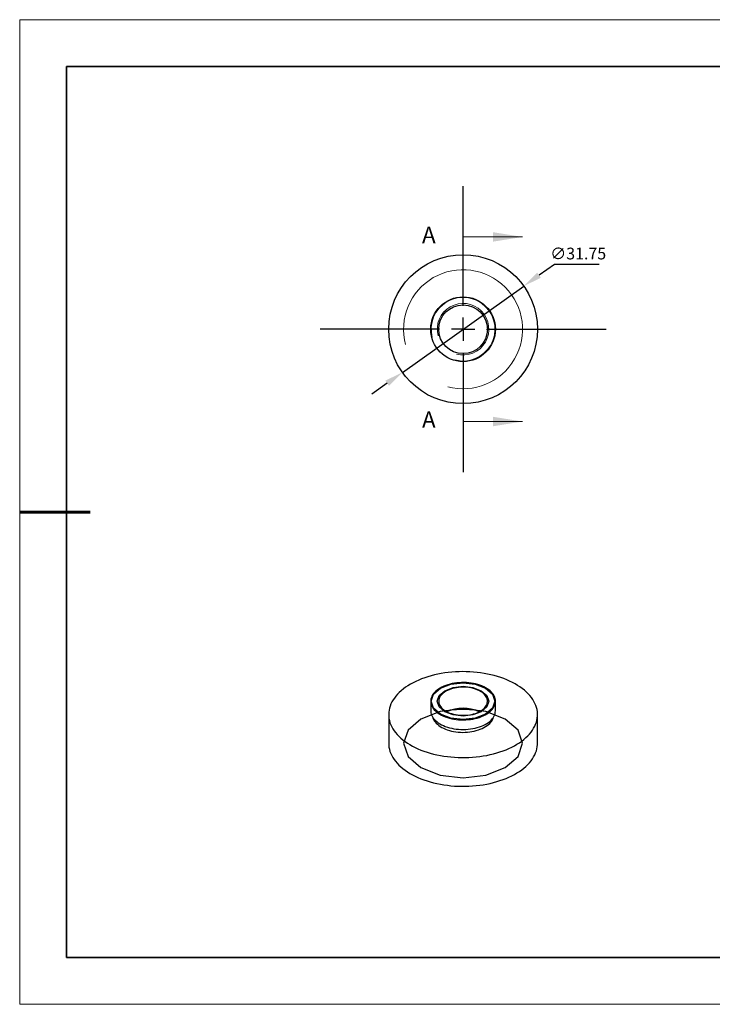
# Model space of a CAD drawing. Units: millimetres. Extents: x 11991 to 12288, y -7562 to -7352.
# Drawn here: x 11991 to 12139, y -7562 to -7352 of the extents above; entities that cross this region are included whole.
import ezdxf

# ---------------------------------------------------------------- set-up
doc = ezdxf.new("R2010")
doc.units = ezdxf.units.MM
doc.header["$LTSCALE"] = 10
doc.header["$PDMODE"] = 34
doc.linetypes.add('CENTER', pattern=[2, 1.25, -0.25, 0.25, -0.25])
for name, color, linetype in [('10', 7, 'Continuous'), ('1轮廓实线层', 7, 'Continuous'), ('6文字层', 3, 'Continuous')]:
    doc.layers.add(name, color=color, linetype=linetype)
for name, color, linetype, lineweight in [('2细线层', 4, 'Continuous', 15), ('3中心线层', 1, 'CENTER', 9), ('7标注层', 4, 'Continuous', 5), ('粗实线层', 7, 'Continuous', 35), ('细实线层', 7, 'Continuous', 18)]:
    doc.layers.add(name, color=color, linetype=linetype, lineweight=lineweight)
doc.styles.add('SLDTEXTSTYLE4', font='TXT', dxfattribs={"width": 0.7})
doc.styles.add('TH-GBD2M', font='calibri.ttf', dxfattribs={"width": 0.8, "height": 2.5})
doc.dimstyles.new('透镜标注', dxfattribs={"dimtxt": 2.5, "dimasz": 4, "dimexe": 1.25, "dimexo": 0.625, "dimtad": 1, "dimtoh": 1, "dimzin": 1, "dimdsep": 46, "dimtxsty": 'TH-GBD2M', "dimcen": 2.5, "dimclrt": 256, "dimadec": 0, "dimazin": 0, "dimtm": 1e-09, "dimtfac": 1, "dimtmove": 0, "dimatfit": 3, "dimfxl": 1, "dimtzin": 0, "dimarcsym": 0})

# ---------------------------------------------------------------- blocks, each defined once
blk = doc.blocks.new('*X10')
at = {"layer": '粗实线层'}
for p, q in [((-138.5, 95), (-138.5, -95)), ((138.5, 95), (-138.5, 95)), ((-138.5, -95), (138.5, -95))]:
    blk.add_line(p, q, dxfattribs=at)
at = {"layer": '粗实线层', "lineweight": 60}
blk.add_line((-148.5, 0), (-133.5, 0), dxfattribs=at)
at = {"layer": '细实线层'}
for p, q in [((148.5, 105), (-148.5, 105)), ((-148.5, 105), (-148.5, -105)), ((-148.5, -105), (148.5, -105))]:
    blk.add_line(p, q, dxfattribs=at)
blk = doc.blocks.new('SW_CENTERMARKSYMBOL_0')
at = {"layer": '10', "color": 0}
for p, q in [((0, 5), (0, 30.5)), ((0, 0), (0, 2.5)), ((-5, 0), (-30.5, 0)), ((0, 0), (-2.5, 0)), ((0, 0), (0, -2.5)), ((0, 0), (2.5, 0)), ((5, 0), (30.5, 0)), ((0, -5), (0, -30.5))]:
    blk.add_line(p, q, dxfattribs=at)
blk = doc.blocks.new('*D58')
at = {"layer": '7标注层', "color": 0, "lineweight": -2}
for p, q in [((12105.54, -7404.47), (12102.27, -7406.79)), ((12115.1, -7404.47), (12105.54, -7404.47)), ((12073.13, -7427.5), (12099.01, -7409.11)), ((12069.87, -7429.81), (12066.61, -7432.13))]:
    blk.add_line(p, q, dxfattribs=at)
at = {"layer": '7标注层', "color": 0}
for points in [[(12101.89, -7406.25), (12102.66, -7407.33), (12099.01, -7409.11)], [(12069.49, -7429.27), (12070.26, -7430.36), (12073.13, -7427.5)]]:
    blk.add_solid(points, dxfattribs=at)
at = {"layer": 'Defpoints', "color": 0}
for p in [(12099.01, -7409.11), (12073.13, -7427.5)]:
    blk.add_point(p, dxfattribs=at)
at = {"layer": '7标注层', "insert": (12110.63, -7402.16), "char_height": 2.5, "attachment_point": 5, "style": 'TH-GBD2M'}
blk.add_mtext('\\A1;∅31.75', dxfattribs=at)

msp = doc.modelspace()

# ---------------------------------------------------------------- linework, layer by layer
at = {"layer": '1轮廓实线层'}
for p, q in [((12079.17323, -7497.64002), (12079.17323, -7499.68137)), ((12092.97323, -7499.68137), (12092.97323, -7497.64002)), ((12070.19823, -7500.49791), (12070.19823, -7506.62197)), ((12101.94823, -7506.62197), (12101.94823, -7500.49791))]:
    msp.add_line(p, q, dxfattribs=at)
at = {"layer": '1轮廓实线层', "flags": 128}
for points in [[(12074.84791, -7494.01767), (12074.31469, -7494.34086), (12073.80936, -7494.67866), (12073.33311, -7495.03026), (12072.88709, -7495.39483), (12072.47234, -7495.7715), (12072.08985, -7496.15938), (12071.74053, -7496.55755), (12071.4252, -7496.96507), (12071.14462, -7497.38097), (12070.89945, -7497.80426), (12070.69026, -7498.23394), (12070.51757, -7498.66899), (12070.38177, -7499.10838), (12070.28318, -7499.55106), (12070.22205, -7499.99599), (12070.19852, -7500.44212), (12070.21264, -7500.88837), (12070.26438, -7501.33369), (12070.35362, -7501.77704), (12070.48014, -7502.21735), (12070.64365, -7502.65358), (12070.84375, -7503.0847), (12071.07998, -7503.50968), (12071.35177, -7503.92752), (12071.65848, -7504.33723), (12071.99938, -7504.73783), (12072.37366, -7505.12837), (12072.78043, -7505.50793), (12073.21873, -7505.8756), (12073.68752, -7506.23052), (12074.18569, -7506.57185), (12074.71206, -7506.89876), (12075.26537, -7507.2105), (12075.84432, -7507.50631), (12076.44752, -7507.7855), (12077.07357, -7508.04741), (12077.72095, -7508.2914), (12078.38815, -7508.51692), (12079.07357, -7508.72341), (12079.7756, -7508.91039), (12080.49257, -7509.07742), (12081.22277, -7509.2241), (12081.96448, -7509.35008), (12082.71593, -7509.45507), (12083.47534, -7509.53881), (12084.24092, -7509.6011), (12085.01084, -7509.64181), (12085.78329, -7509.66082), (12086.55642, -7509.65811), (12087.3284, -7509.63366), (12088.09741, -7509.58755), (12088.86162, -7509.51988), (12089.61921, -7509.4308), (12090.36839, -7509.32054), (12091.10738, -7509.18936), (12091.83444, -7509.03756), (12092.54783, -7508.8655), (12093.24586, -7508.6736), (12093.92688, -7508.4623), (12094.58927, -7508.23212), (12095.23146, -7507.98359), (12095.85193, -7507.7173), (12096.44921, -7507.43389), (12097.02187, -7507.13403), (12097.56857, -7506.81843), (12098.088, -7506.48784), (12098.57893, -7506.14304), (12099.0402, -7505.78485), (12099.47072, -7505.41412), (12099.86945, -7505.03173), (12100.23547, -7504.63858), (12100.56789, -7504.23562), (12100.86593, -7503.82379), (12101.12889, -7503.40407), (12101.35613, -7502.97746), (12101.54713, -7502.54496), (12101.70142, -7502.10761), (12101.81865, -7501.66645), (12101.89853, -7501.22251), (12101.94087, -7500.77685), (12101.94558, -7500.33053), (12101.91264, -7499.88461), (12101.84213, -7499.44014), (12101.73422, -7498.99818), (12101.58916, -7498.55978), (12101.4073, -7498.12598), (12101.18907, -7497.6978), (12100.93499, -7497.27626), (12100.64565, -7496.86237), (12100.32175, -7496.4571), (12099.96406, -7496.06141), (12099.57342, -7495.67624), (12099.15075, -7495.30252), (12098.69707, -7494.94111), (12098.21345, -7494.59289), (12097.70103, -7494.25867), (12097.16103, -7493.93925), (12096.59473, -7493.63538), (12096.00348, -7493.3478), (12095.38867, -7493.07717), (12094.75177, -7492.82414), (12094.09428, -7492.58932), (12093.41777, -7492.37325), (12092.72384, -7492.17645), (12092.01413, -7491.9994), (12091.29033, -7491.84249), (12090.55416, -7491.70612), (12089.80736, -7491.59061), (12089.0517, -7491.49621), (12088.28898, -7491.42317), (12087.521, -7491.37166), (12086.74959, -7491.34179), (12085.97658, -7491.33364), (12085.20379, -7491.34722), (12084.43306, -7491.38251), (12083.66623, -7491.43942), (12082.90511, -7491.51782), (12082.15149, -7491.61751), (12081.40719, -7491.73827), (12080.67394, -7491.87981), (12079.95351, -7492.04179), (12079.24759, -7492.22382), (12078.55786, -7492.42548), (12077.88595, -7492.64628), (12077.23347, -7492.88571), (12076.60195, -7493.1432), (12075.9929, -7493.41813), (12075.40775, -7493.70985), (12074.84791, -7494.01767)], [(12081.19419, -7494.82341), (12080.84719, -7495.03912), (12080.52872, -7495.26903), (12080.24054, -7495.51189), (12079.98422, -7495.76637), (12079.76115, -7496.03109), (12079.57256, -7496.30459), (12079.41947, -7496.58539), (12079.30272, -7496.87194), (12079.22295, -7497.1627), (12079.18059, -7497.45606), (12079.17588, -7497.75042), (12079.20884, -7498.04418), (12079.27929, -7498.33574), (12079.38684, -7498.62349), (12079.53092, -7498.90587), (12079.71073, -7499.18134), (12079.92528, -7499.44839), (12080.17342, -7499.70557), (12080.45377, -7499.95146), (12080.76482, -7500.18473), (12081.10487, -7500.4041), (12081.47204, -7500.60837), (12081.86435, -7500.79643), (12082.27964, -7500.96726), (12082.71566, -7501.11991), (12083.17001, -7501.25355), (12083.64022, -7501.36746), (12084.12371, -7501.46101), (12084.61786, -7501.53369), (12085.11995, -7501.58511), (12085.62725, -7501.61497), (12086.13698, -7501.62313), (12086.64637, -7501.60954), (12087.15263, -7501.57426), (12087.65299, -7501.5175), (12088.14472, -7501.43956), (12088.62514, -7501.34087), (12089.09162, -7501.22196), (12089.54162, -7501.08349), (12089.97267, -7500.92622), (12090.38242, -7500.751), (12090.76864, -7500.55878), (12091.12922, -7500.35062), (12091.46218, -7500.12766), (12091.76571, -7499.89112), (12092.03815, -7499.64228), (12092.27801, -7499.3825), (12092.48398, -7499.11321), (12092.65494, -7498.83586), (12092.78995, -7498.55199), (12092.88828, -7498.26314), (12092.94938, -7497.97089), (12092.97293, -7497.67682), (12092.9588, -7497.38256), (12092.90706, -7497.0897), (12092.818, -7496.79985), (12092.69209, -7496.51459), (12092.53004, -7496.23547), (12092.33273, -7495.96403), (12092.10122, -7495.70173), (12091.8368, -7495.45003), (12091.54089, -7495.21028), (12091.21512, -7494.98381), (12090.86127, -7494.77184), (12090.48127, -7494.57554), (12090.07719, -7494.39598), (12089.65125, -7494.23413), (12089.20576, -7494.09089), (12088.74317, -7493.96702), (12088.26599, -7493.86322), (12087.77683, -7493.78005), (12087.27838, -7493.71796), (12086.77334, -7493.67729), (12086.26447, -7493.65826), (12085.75456, -7493.66098), (12085.24639, -7493.68544), (12084.74274, -7493.73149), (12084.24636, -7493.79888), (12083.75995, -7493.88726), (12083.28617, -7493.99613), (12082.82762, -7494.12491), (12082.3868, -7494.27288), (12081.9661, -7494.43924), (12081.56784, -7494.62309), (12081.19419, -7494.82341)], [(12081.26844, -7500.41376), (12079.79547, -7499.14116), (12079.27823, -7497.64002), (12079.79547, -7496.13888), (12081.26844, -7494.86627), (12083.47289, -7494.01594), (12086.07323, -7493.71735), (12088.67356, -7494.01594), (12090.87802, -7494.86627), (12092.35099, -7496.13888), (12092.86823, -7497.64002), (12092.35099, -7499.14116), (12090.87802, -7500.41376), (12088.67356, -7501.26409), (12086.07323, -7501.56269), (12083.47289, -7501.26409), (12081.26844, -7500.41376)], [(12082.18414, -7499.88514), (12080.99189, -7498.85507), (12080.57323, -7497.64002), (12080.99189, -7496.42497), (12082.18414, -7495.3949), (12083.96847, -7494.70662), (12086.07323, -7494.46494), (12088.17799, -7494.70662), (12089.96232, -7495.3949), (12091.15457, -7496.42497), (12091.57323, -7497.64002), (12091.15457, -7498.85507), (12089.96232, -7499.88514), (12088.17799, -7500.57341), (12086.07323, -7500.8151), (12083.96847, -7500.57341), (12082.18414, -7499.88514)], [(12082.39627, -7495.51736), (12082.09769, -7495.70502), (12081.82775, -7495.90662), (12081.58841, -7496.12071), (12081.38137, -7496.34575), (12081.20814, -7496.58012), (12081.06996, -7496.82212), (12080.96783, -7497.07001), (12080.90249, -7497.32201), (12080.8744, -7497.5763), (12080.88377, -7497.83105), (12080.93053, -7498.08443), (12081.01434, -7498.3346), (12081.1346, -7498.57977), (12081.29044, -7498.81816), (12081.48075, -7499.04807), (12081.70414, -7499.26784), (12081.95902, -7499.47587), (12082.24353, -7499.67068), (12082.55564, -7499.85086), (12082.89309, -7500.0151), (12083.25346, -7500.16224), (12083.63414, -7500.2912), (12084.0324, -7500.40106), (12084.44536, -7500.49103), (12084.87005, -7500.56045), (12085.30341, -7500.60884), (12085.74231, -7500.63583), (12086.1836, -7500.64124), (12086.62409, -7500.62502), (12087.06062, -7500.5873), (12087.49003, -7500.52834), (12087.90923, -7500.44857), (12088.31521, -7500.34857), (12088.70503, -7500.22905), (12089.07589, -7500.09088), (12089.42511, -7499.93505), (12089.75018, -7499.76268), (12090.04876, -7499.57502), (12090.3187, -7499.37342), (12090.55805, -7499.15932), (12090.76509, -7498.93428), (12090.93832, -7498.69992), (12091.07649, -7498.45792), (12091.17862, -7498.21003), (12091.24397, -7497.95803), (12091.27206, -7497.70373), (12091.26269, -7497.44898), (12091.21593, -7497.19561), (12091.13212, -7496.94544), (12091.01186, -7496.70027), (12090.85601, -7496.46187), (12090.66571, -7496.23196), (12090.44231, -7496.0122), (12090.18744, -7495.80417), (12089.90292, -7495.60936), (12089.59082, -7495.42918), (12089.25336, -7495.26493), (12088.893, -7495.1178), (12088.51231, -7494.98884), (12088.11406, -7494.87898), (12087.7011, -7494.78901), (12087.27641, -7494.71958), (12086.84305, -7494.6712), (12086.40415, -7494.64421), (12085.96286, -7494.6388), (12085.52236, -7494.65501), (12085.08584, -7494.69274), (12084.65643, -7494.75169), (12084.23722, -7494.83146), (12083.83125, -7494.93147), (12083.44143, -7495.05099), (12083.07057, -7495.18916), (12082.72135, -7495.34499), (12082.39627, -7495.51736)], [(12095.05348, -7501.43778), (12090.93331, -7499.84849), (12086.07323, -7499.29041), (12081.21315, -7499.84849), (12077.09297, -7501.43778), (12074.33996, -7503.8163), (12073.37323, -7506.62197), (12074.33996, -7509.42763), (12077.09297, -7511.80616), (12081.21315, -7513.39544), (12086.07323, -7513.95352), (12090.93331, -7513.39544), (12095.05348, -7511.80616), (12097.8065, -7509.42763), (12098.77323, -7506.62197), (12097.8065, -7503.8163), (12095.05348, -7501.43778)], [(12079.17323, -7499.68137), (12079.17588, -7499.79177), (12079.20884, -7500.08553), (12079.27929, -7500.37709), (12079.38684, -7500.66484), (12079.53092, -7500.94722), (12079.71073, -7501.22269), (12079.92528, -7501.48974), (12080.17342, -7501.74692), (12080.45377, -7501.99281), (12080.76482, -7502.22608), (12081.10487, -7502.44545), (12081.47204, -7502.64972), (12081.86435, -7502.83778), (12082.27964, -7503.00861), (12082.71566, -7503.16126), (12083.17001, -7503.2949), (12083.64022, -7503.40881), (12084.12371, -7503.50236), (12084.61786, -7503.57504), (12085.11995, -7503.62646), (12085.62725, -7503.65633), (12086.13698, -7503.66449), (12086.64637, -7503.65089), (12087.15263, -7503.61561), (12087.65299, -7503.55885), (12088.14472, -7503.48091), (12088.62514, -7503.38222), (12089.09162, -7503.26331), (12089.54162, -7503.12485), (12089.97267, -7502.96757), (12090.38242, -7502.79235), (12090.76864, -7502.60013), (12091.12922, -7502.39198), (12091.46218, -7502.16902), (12091.76571, -7501.93247), (12092.03815, -7501.68363), (12092.27801, -7501.42385), (12092.48398, -7501.15456), (12092.65494, -7500.87722), (12092.78995, -7500.59335), (12092.88828, -7500.30449), (12092.94938, -7500.01224), (12092.97293, -7499.71818), (12092.97323, -7499.68137)], [(12079.5935, -7501.05029), (12079.65213, -7501.24436), (12079.76831, -7501.52257), (12079.9206, -7501.7949), (12080.10814, -7502.05981), (12080.32984, -7502.31577), (12080.58444, -7502.56132), (12080.87048, -7502.79505), (12081.18632, -7503.01562), (12081.53016, -7503.22177), (12081.90001, -7503.41231), (12082.29377, -7503.58617), (12082.70918, -7503.74233), (12083.14385, -7503.87991), (12083.59531, -7503.99812), (12084.06096, -7504.09628), (12084.53813, -7504.17383), (12085.0241, -7504.23033), (12085.51608, -7504.26544), (12086.01125, -7504.27898), (12086.50677, -7504.27085), (12086.99981, -7504.24112), (12087.48755, -7504.18995), (12087.96718, -7504.11762), (12088.43596, -7504.02457), (12088.89121, -7503.91131), (12089.33032, -7503.7785), (12089.75077, -7503.6269), (12090.15016, -7503.45738), (12090.5262, -7503.27091), (12090.87672, -7503.06855), (12091.19974, -7502.85147), (12091.49339, -7502.62091), (12091.756, -7502.37819), (12091.98605, -7502.1247), (12092.18224, -7501.86189), (12092.34343, -7501.59126), (12092.46871, -7501.31438), (12092.55296, -7501.05029)], [(12070.19823, -7506.62197), (12070.21264, -7507.01242), (12070.26438, -7507.45775), (12070.35362, -7507.90109), (12070.48014, -7508.3414), (12070.64365, -7508.77764), (12070.84375, -7509.20876), (12071.07998, -7509.63374), (12071.35177, -7510.05158), (12071.65848, -7510.46128), (12071.99938, -7510.86188), (12072.37366, -7511.25242), (12072.78043, -7511.63198), (12073.21873, -7511.99966), (12073.68752, -7512.35458), (12074.18569, -7512.6959), (12074.71206, -7513.02282), (12075.26537, -7513.33455), (12075.84432, -7513.63037), (12076.44752, -7513.90956), (12077.07357, -7514.17146), (12077.72095, -7514.41546), (12078.38815, -7514.64097), (12079.07357, -7514.84747), (12079.7756, -7515.03445), (12080.49257, -7515.20148), (12081.22277, -7515.34816), (12081.96448, -7515.47414), (12082.71593, -7515.57912), (12083.47534, -7515.66286), (12084.24092, -7515.72516), (12085.01084, -7515.76586), (12085.78329, -7515.78488), (12086.55642, -7515.78216), (12087.3284, -7515.75772), (12088.09741, -7515.71161), (12088.86162, -7515.64393), (12089.61921, -7515.55486), (12090.36839, -7515.4446), (12091.10738, -7515.31341), (12091.83444, -7515.16161), (12092.54783, -7514.98956), (12093.24586, -7514.79765), (12093.92688, -7514.58636), (12094.58927, -7514.35617), (12095.23146, -7514.10764), (12095.85193, -7513.84136), (12096.44921, -7513.55795), (12097.02187, -7513.25809), (12097.56857, -7512.94248), (12098.088, -7512.61189), (12098.57893, -7512.26709), (12099.0402, -7511.9089), (12099.47072, -7511.53817), (12099.86945, -7511.15578), (12100.23547, -7510.76264), (12100.56789, -7510.35967), (12100.86593, -7509.94784), (12101.12889, -7509.52812), (12101.35613, -7509.10151), (12101.54713, -7508.66902), (12101.70142, -7508.23167), (12101.81865, -7507.7905), (12101.89853, -7507.34656), (12101.94087, -7506.90091), (12101.94823, -7506.62197)]]:
    msp.add_lwpolyline(points, dxfattribs=at)
at = {"layer": '1轮廓实线层'}
for radius in [15.875, 6.9, 5.2]:
    msp.add_circle((12086.07323, -7418.30283), radius, dxfattribs=at)
for centre, radius, start, end in [((12086.07323, -7507.20173), 8.08933, 64.7465275, 115.2534725), ((12086.07323, -7520.83603), 21.43054, 82.6340202, 97.3659798)]:
    msp.add_arc(centre, radius, start, end, dxfattribs=at)
at = {"layer": '2细线层'}
for p, q in [((12086.07323, -7398.61783), (12086.07323, -7404.96783)), ((12086.07323, -7398.61783), (12098.77323, -7398.61783)), ((12086.07323, -7437.98783), (12086.07323, -7431.63783)), ((12086.07323, -7437.98783), (12098.77323, -7437.98783))]:
    msp.add_line(p, q, dxfattribs=at)
for radius in [12.7, 6.795, 5.5]:
    msp.add_arc((12086.07323, -7418.30283), radius, 255, 195, dxfattribs=at)
for points in [[(12098.77323, -7398.61783), (12092.42323, -7397.60183), (12092.42323, -7399.63383)], [(12098.77323, -7437.98783), (12092.42323, -7436.97183), (12092.42323, -7439.00383)]]:
    msp.add_solid(points, dxfattribs=at)
at = {"layer": '6文字层', "color": 0}
msp.add_line((12138.48731, -7552.28505), (12018.48731, -7552.28505), dxfattribs=at)
at = {"layer": '粗实线层'}
msp.add_line((12138.48731, -7552.28505), (12278.48731, -7552.28505), dxfattribs=at)

# ---------------------------------------------------------------- block references
at = {"layer": '3中心线层'}
msp.add_blockref('SW_CENTERMARKSYMBOL_0', (12086.07323, -7418.30283), dxfattribs=at)
at = {"layer": '粗实线层'}
msp.add_blockref('*X10', (12139.98731, -7457.28505), dxfattribs=at)

# ---------------------------------------------------------------- texts
at = {"layer": '6文字层', "char_height": 3.5, "attachment_point": 1, "style": 'SLDTEXTSTYLE4'}
for insert in [(12077.31548, -7396.45056), (12077.31548, -7435.82056)]:
    msp.add_mtext('A', dxfattribs=dict(at, insert=insert))

# ---------------------------------------------------------------- dimensions: what is measured, and where the dimension line sits
at = {"layer": '7标注层'}
dim = msp.add_diameter_dim_2p(p1=(12073.13227, -7427.49778), p2=(12099.01419, -7409.10787), dimstyle='透镜标注', override={"dimtm": 0, "dimtdec": 4, "dimtolj": 1}, dxfattribs=at)
dim.commit()
dim.dimension.update_dxf_attribs({"geometry": '*D58', "text_midpoint": (12110.62907, -7402.16457)})

doc.saveas('drawing.dxf')
